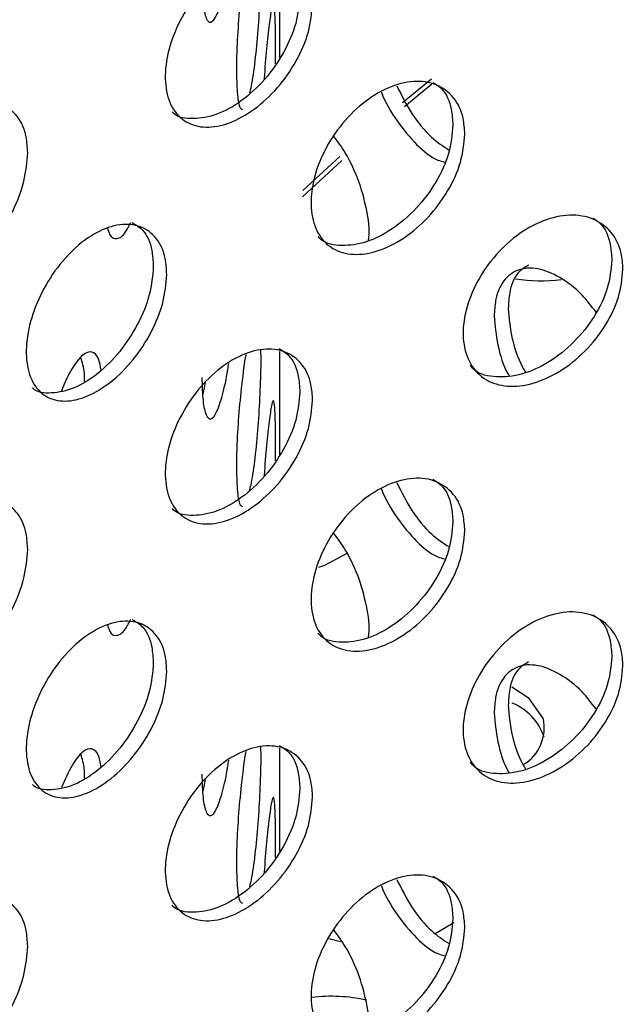
# Model space of a CAD drawing. Units: millimetres. Extents: x 50 to 4150, y 50 to 2920.
# Drawn here: x 3280 to 3294, y 1727 to 1751 of the extents above; entities that cross this region are included whole.
import ezdxf

# ---------------------------------------------------------------- set-up
doc = ezdxf.new("R2010")
doc.units = ezdxf.units.MM
doc.header["$LTSCALE"] = 10

msp = doc.modelspace()

# ---------------------------------------------------------------- linework, layer by layer
at = {"color": 7, "linetype": 'Continuous', "lineweight": -3}
for p, q in [((3286.081, 1750.195), (3286.081, 1752.673)), ((3289.034, 1749.112), (3289.729, 1749.682)), ((3289.08, 1749.019), (3289.738, 1749.56)), ((3286.623, 1746.841), (3287.57, 1747.712)), ((3286.633, 1746.991), (3287.527, 1747.809)), ((3286.081, 1740.641), (3286.081, 1743.119)), ((3286.081, 1731.087), (3286.081, 1733.566)), ((3289.822, 1729.103), (3290.269, 1729.366)), ((3287.26, 1728.987), (3287.542, 1728.911))]:
    msp.add_line(p, q, dxfattribs=at)
at = {"color": 7, "linetype": 'Continuous', "lineweight": -3, "flags": 128}
for points in [[(3287.017, 1737.926), (3287.16, 1737.976), (3287.718, 1738.272)], [(3292.425, 1734.27), (3292.083, 1734.759), (3291.661, 1735.038)]]:
    msp.add_lwpolyline(points, dxfattribs=at)
at = {"color": 7, "linetype": 'Continuous', "lineweight": -3}
for centre, radius, start, end in [((3292.348, 1748.81), 3.989, 261.3912, 277.3487), ((3291.198, 1733.436), 1.304, 17.4952, 68.8197), ((3291.408, 1734.06), 1.039, 301.9306, 11.693), ((3287.313, 1723.634), 3.959, 77.5769, 96.7201)]:
    msp.add_arc(centre, radius, start, end, dxfattribs=at)
for points, knots in [([(3286.869, 1751.493), (3286.849, 1751.269), (3286.808, 1750.821), (3286.496, 1750.101), (3286.039, 1749.448), (3285.472, 1748.923), (3284.865, 1748.588), (3284.287, 1748.48), (3283.8, 1748.611), (3283.459, 1748.968), (3283.298, 1749.514), (3283.335, 1750.186), (3283.567, 1750.909), (3283.967, 1751.6), (3284.495, 1752.18), (3285.092, 1752.583), (3285.692, 1752.761), (3286.227, 1752.697), (3286.63, 1752.397), (3286.84, 1751.963), (3286.861, 1751.624), (3286.869, 1751.493)], [0, 0, 0, 0, 0.0536734, 0.1073519, 0.1610384, 0.2147332, 0.2684151, 0.3220844, 0.3757581, 0.4294501, 0.4831438, 0.5368226, 0.5904913, 0.6441699, 0.6978649, 0.7515534, 0.8052242, 0.8588971, 0.9125847, 0.9662784, 1, 1, 1, 1]), ([(3285.356, 1749.341), (3285.369, 1749.393), (3285.417, 1749.576), (3285.49, 1750.108), (3285.562, 1750.853), (3285.609, 1751.649), (3285.631, 1752.302), (3285.626, 1752.602), (3285.625, 1752.704)], [0, 0, 0, 0, 0.082512, 0.285416, 0.488359, 0.691358, 0.894362, 1, 1, 1, 1]), ([(3284.203, 1752.047), (3284.208, 1751.847), (3284.219, 1751.447), (3284.301, 1751.103), (3284.417, 1751.005), (3284.558, 1751.175), (3284.7, 1751.601), (3284.801, 1752.036), (3284.842, 1752.333), (3284.849, 1752.381)], [0, 0, 0, 0, 0.161418, 0.322852, 0.484311, 0.64579, 0.807236, 0.96864, 1, 1, 1, 1]), ([(3285.253, 1752.559), (3285.222, 1752.34), (3285.157, 1751.892), (3285.082, 1751.104), (3285.041, 1750.419), (3285.037, 1750.055), (3285.035, 1749.915)], [0, 0, 0, 0, 0.265901, 0.545227, 0.824586, 1, 1, 1, 1]), ([(3286.563, 1751.698), (3286.543, 1751.474), (3286.503, 1751.026), (3286.191, 1750.306), (3285.734, 1749.652), (3285.167, 1749.129), (3284.557, 1748.789), (3283.992, 1748.698), (3283.617, 1748.745), (3283.496, 1748.877), (3283.484, 1748.89)], [0, 0, 0, 0, 0.140753, 0.281521, 0.422308, 0.563117, 0.703893, 0.844636, 0.985387, 1, 1, 1, 1]), ([(3285.972, 1750.039), (3285.973, 1750.124), (3285.979, 1750.459), (3285.975, 1750.93), (3285.96, 1751.357), (3285.93, 1751.529), (3285.887, 1751.434), (3285.831, 1751.083), (3285.769, 1750.51), (3285.722, 1750), (3285.704, 1749.7), (3285.702, 1749.661)], [0, 0, 0, 0, 0.045003, 0.178577, 0.312127, 0.445701, 0.579317, 0.712915, 0.846472, 0.98003, 1, 1, 1, 1]), ([(3285.035, 1749.915), (3285.039, 1749.716), (3285.047, 1749.319), (3285.103, 1748.977), (3285.157, 1748.951), (3285.181, 1748.939)], [0, 0, 0, 0, 0.354362, 0.70868, 1, 1, 1, 1]), ([(3290.533, 1748.351), (3290.512, 1748.128), (3290.47, 1747.68), (3290.145, 1746.971), (3289.669, 1746.331), (3289.077, 1745.824), (3288.444, 1745.508), (3287.84, 1745.417), (3287.332, 1745.564), (3286.974, 1745.932), (3286.806, 1746.482), (3286.845, 1747.153), (3287.087, 1747.869), (3287.506, 1748.548), (3288.058, 1749.112), (3288.681, 1749.495), (3289.307, 1749.656), (3289.864, 1749.575), (3290.285, 1749.262), (3290.503, 1748.822), (3290.524, 1748.482), (3290.533, 1748.351)], [0, 0, 0, 0, 0.053673, 0.107347, 0.161034, 0.21473, 0.268413, 0.322081, 0.375759, 0.429451, 0.483145, 0.536817, 0.590486, 0.64417, 0.697866, 0.751552, 0.805224, 0.858897, 0.912585, 0.966278, 1, 1, 1, 1]), ([(3288.895, 1749.513), (3289.01, 1749.284), (3289.242, 1748.82), (3289.695, 1748.268), (3290.01, 1748.061), (3290.153, 1747.967)], [0, 0, 0, 0, 0.346529, 0.703457, 1, 1, 1, 1]), ([(3289.767, 1749.593), (3289.839, 1749.548), (3290.056, 1749.411), (3290.214, 1749.032), (3290.237, 1748.695), (3290.246, 1748.565)], [0, 0, 0, 0, 0.230526, 0.703166, 1, 1, 1, 1]), ([(3288.527, 1749.363), (3288.528, 1749.361), (3288.61, 1749.115), (3288.9, 1748.647), (3289.361, 1748.083), (3289.775, 1747.746), (3289.993, 1747.692), (3290.047, 1747.678)], [0, 0, 0, 0, 0.002719, 0.302291, 0.601902, 0.901451, 1, 1, 1, 1]), ([(3280.01, 1747.903), (3279.991, 1747.678), (3279.955, 1747.227), (3279.671, 1746.49), (3279.256, 1745.81), (3278.742, 1745.253), (3278.193, 1744.883), (3277.67, 1744.741), (3277.232, 1744.844), (3276.924, 1745.182), (3276.78, 1745.718), (3276.813, 1746.392), (3277.021, 1747.128), (3277.383, 1747.843), (3277.859, 1748.453), (3278.398, 1748.89), (3278.941, 1749.103), (3279.426, 1749.07), (3279.793, 1748.793), (3279.983, 1748.371), (3280.002, 1748.034), (3280.01, 1747.903)], [0, 0, 0, 0, 0.053673, 0.107352, 0.161039, 0.214733, 0.268415, 0.322083, 0.375757, 0.42945, 0.483143, 0.536822, 0.590491, 0.644169, 0.697865, 0.751553, 0.805223, 0.858897, 0.912584, 0.966279, 1, 1, 1, 1]), ([(3290.246, 1748.565), (3290.226, 1748.341), (3290.184, 1747.894), (3289.859, 1747.185), (3289.382, 1746.545), (3288.792, 1746.039), (3288.156, 1745.719), (3287.563, 1745.642), (3287.159, 1745.71), (3287.023, 1745.861), (3287.001, 1745.886)], [0, 0, 0, 0, 0.138909, 0.277817, 0.416762, 0.555729, 0.694663, 0.833562, 0.97248, 1, 1, 1, 1]), ([(3288.208, 1745.782), (3288.21, 1745.786), (3288.256, 1745.964), (3288.196, 1746.46), (3288.012, 1747.182), (3287.715, 1747.845), (3287.469, 1748.177), (3287.37, 1748.31)], [0, 0, 0, 0, 0.006861, 0.277715, 0.548518, 0.819394, 1, 1, 1, 1]), ([(3281.931, 1746.096), (3281.946, 1746.039), (3281.998, 1745.854), (3282.152, 1745.809), (3282.334, 1745.911), (3282.451, 1746.141), (3282.493, 1746.226)], [0, 0, 0, 0, 0.145991, 0.47768, 0.809417, 1, 1, 1, 1]), ([(3282.526, 1746.22), (3282.616, 1746.165), (3282.842, 1746.029), (3283.005, 1745.635), (3283.026, 1745.299), (3283.034, 1745.169)], [0, 0, 0, 0, 0.291091, 0.726529, 1, 1, 1, 1]), ([(3294.34, 1745.096), (3294.319, 1744.873), (3294.275, 1744.427), (3293.938, 1743.728), (3293.444, 1743.103), (3292.83, 1742.614), (3292.172, 1742.317), (3291.544, 1742.245), (3291.015, 1742.407), (3290.643, 1742.786), (3290.468, 1743.342), (3290.508, 1744.011), (3290.76, 1744.72), (3291.197, 1745.386), (3291.77, 1745.933), (3292.418, 1746.297), (3293.068, 1746.438), (3293.646, 1746.34), (3294.083, 1746.015), (3294.309, 1745.568), (3294.332, 1745.227), (3294.34, 1745.096)], [0, 0, 0, 0, 0.053674, 0.107352, 0.161039, 0.214734, 0.268416, 0.322084, 0.375758, 0.429451, 0.483144, 0.536823, 0.590492, 0.644171, 0.697867, 0.751554, 0.805225, 0.858897, 0.912584, 0.966278, 1, 1, 1, 1]), ([(3293.622, 1746.328), (3293.679, 1746.29), (3293.887, 1746.154), (3294.039, 1745.785), (3294.064, 1745.448), (3294.074, 1745.318)], [0, 0, 0, 0, 0.190401, 0.687688, 1, 1, 1, 1]), ([(3283.358, 1744.973), (3283.338, 1744.749), (3283.3, 1744.299), (3283.002, 1743.57), (3282.565, 1742.903), (3282.024, 1742.362), (3281.445, 1742.009), (3280.894, 1741.884), (3280.431, 1742), (3280.105, 1742.348), (3279.953, 1742.888), (3279.988, 1743.561), (3280.208, 1744.291), (3280.59, 1744.994), (3281.092, 1745.59), (3281.662, 1746.01), (3282.234, 1746.207), (3282.744, 1746.158), (3283.13, 1745.87), (3283.33, 1745.442), (3283.35, 1745.104), (3283.358, 1744.973)], [0, 0, 0, 0, 0.053674, 0.107347, 0.161033, 0.214731, 0.268412, 0.322081, 0.375759, 0.429451, 0.483145, 0.536818, 0.590486, 0.644169, 0.697865, 0.751553, 0.805224, 0.858896, 0.912584, 0.966278, 1, 1, 1, 1]), ([(3294.074, 1745.318), (3294.052, 1745.095), (3294.009, 1744.649), (3293.672, 1743.95), (3293.177, 1743.325), (3292.564, 1742.837), (3291.903, 1742.537), (3291.285, 1742.477), (3290.85, 1742.568), (3290.699, 1742.738), (3290.664, 1742.778)], [0, 0, 0, 0, 0.136922, 0.273858, 0.41081, 0.547786, 0.684729, 0.82164, 0.958562, 1, 1, 1, 1]), ([(3283.034, 1745.169), (3283.015, 1744.944), (3282.977, 1744.494), (3282.678, 1743.766), (3282.241, 1743.098), (3281.701, 1742.558), (3281.119, 1742.2), (3280.581, 1742.095), (3280.234, 1742.122), (3280.126, 1742.238), (3280.124, 1742.241)], [0, 0, 0, 0, 0.1424581, 0.2849159, 0.4274075, 0.5699248, 0.7124075, 0.8548538, 0.9973217, 1, 1, 1, 1]), ([(3293.693, 1744.063), (3293.583, 1744.206), (3293.317, 1744.555), (3292.815, 1744.93), (3292.277, 1745.147), (3291.801, 1745.118), (3291.447, 1744.849), (3291.265, 1744.432), (3291.247, 1744.095), (3291.24, 1743.965)], [0, 0, 0, 0, 0.109728, 0.267926, 0.426074, 0.584226, 0.742421, 0.900636, 1, 1, 1, 1]), ([(3292.067, 1745.195), (3291.975, 1745.14), (3291.758, 1745.01), (3291.605, 1744.616), (3291.586, 1744.281), (3291.579, 1744.151)], [0, 0, 0, 0, 0.311113, 0.734254, 1, 1, 1, 1]), ([(3291.579, 1744.151), (3291.598, 1743.927), (3291.637, 1743.478), (3291.812, 1742.921), (3291.972, 1742.657), (3291.997, 1742.616)], [0, 0, 0, 0, 0.4581, 0.916244, 1, 1, 1, 1]), ([(3291.24, 1743.965), (3291.261, 1743.741), (3291.301, 1743.293), (3291.455, 1742.773), (3291.591, 1742.545), (3291.593, 1742.541)], [0, 0, 0, 0, 0.495554, 0.991156, 1, 1, 1, 1]), ([(3281.775, 1742.67), (3281.759, 1742.759), (3281.716, 1743.001), (3281.563, 1743.138), (3281.341, 1743.075), (3281.085, 1742.732), (3280.899, 1742.395), (3280.819, 1742.16), (3280.817, 1742.154)], [0, 0, 0, 0, 0.126347, 0.343418, 0.560538, 0.777622, 0.994646, 1, 1, 1, 1]), ([(3286.869, 1741.94), (3286.849, 1741.716), (3286.808, 1741.267), (3286.496, 1740.548), (3286.039, 1739.894), (3285.472, 1739.37), (3284.865, 1739.035), (3284.287, 1738.926), (3283.8, 1739.057), (3283.459, 1739.415), (3283.298, 1739.96), (3283.335, 1740.632), (3283.567, 1741.355), (3283.967, 1742.046), (3284.495, 1742.627), (3285.092, 1743.029), (3285.692, 1743.208), (3286.227, 1743.143), (3286.63, 1742.843), (3286.84, 1742.409), (3286.861, 1742.071), (3286.869, 1741.94)], [0, 0, 0, 0, 0.053673, 0.107352, 0.161039, 0.214734, 0.268416, 0.322085, 0.375759, 0.429451, 0.483145, 0.536824, 0.590493, 0.644171, 0.697866, 0.751554, 0.805224, 0.858897, 0.912585, 0.966278, 1, 1, 1, 1]), ([(3285.356, 1739.787), (3285.369, 1739.84), (3285.417, 1740.022), (3285.49, 1740.554), (3285.562, 1741.3), (3285.609, 1742.095), (3285.631, 1742.749), (3285.626, 1743.048), (3285.625, 1743.151)], [0, 0, 0, 0, 0.0825121, 0.2854214, 0.4883632, 0.6913602, 0.8943628, 1, 1, 1, 1]), ([(3286.065, 1743.187), (3286.148, 1743.136), (3286.371, 1742.998), (3286.532, 1742.611), (3286.555, 1742.275), (3286.563, 1742.145)], [0, 0, 0, 0, 0.263562, 0.715909, 1, 1, 1, 1]), ([(3281.377, 1742.395), (3281.377, 1742.46), (3281.375, 1742.718), (3281.325, 1742.86), (3281.287, 1742.967)], [0, 0, 0, 0, 0.2515846, 1, 1, 1, 1]), ([(3285.258, 1743.041), (3285.258, 1743.041), (3285.224, 1742.857), (3285.159, 1742.329), (3285.082, 1741.557), (3285.041, 1740.865), (3285.037, 1740.501), (3285.035, 1740.361)], [0, 0, 0, 0, 0.000993, 0.276279, 0.551644, 0.827041, 1, 1, 1, 1]), ([(3284.203, 1742.494), (3284.208, 1742.294), (3284.219, 1741.893), (3284.301, 1741.549), (3284.417, 1741.451), (3284.558, 1741.621), (3284.7, 1742.047), (3284.801, 1742.483), (3284.842, 1742.779), (3284.849, 1742.827)], [0, 0, 0, 0, 0.161418, 0.322852, 0.484311, 0.64579, 0.807236, 0.96864, 1, 1, 1, 1]), ([(3284.223, 1742.078), (3284.228, 1742.093), (3284.252, 1742.158), (3284.273, 1742.274), (3284.29, 1742.365)], [0, 0, 0, 0, 0.218495, 1, 1, 1, 1]), ([(3286.563, 1742.145), (3286.543, 1741.921), (3286.503, 1741.472), (3286.191, 1740.753), (3285.734, 1740.099), (3285.167, 1739.575), (3284.557, 1739.236), (3283.992, 1739.145), (3283.617, 1739.191), (3283.496, 1739.324), (3283.484, 1739.336)], [0, 0, 0, 0, 0.140753, 0.281521, 0.422308, 0.563117, 0.703893, 0.844636, 0.985387, 1, 1, 1, 1]), ([(3285.972, 1740.486), (3285.973, 1740.57), (3285.979, 1740.906), (3285.975, 1741.376), (3285.96, 1741.804), (3285.93, 1741.976), (3285.887, 1741.881), (3285.831, 1741.529), (3285.769, 1740.957), (3285.722, 1740.447), (3285.704, 1740.147), (3285.702, 1740.108)], [0, 0, 0, 0, 0.045003, 0.178579, 0.31213, 0.445705, 0.579323, 0.71292, 0.846479, 0.98003, 1, 1, 1, 1]), ([(3285.035, 1740.361), (3285.039, 1740.162), (3285.047, 1739.765), (3285.103, 1739.423), (3285.157, 1739.397), (3285.181, 1739.385)], [0, 0, 0, 0, 0.354335, 0.708668, 1, 1, 1, 1]), ([(3290.533, 1738.798), (3290.512, 1738.574), (3290.47, 1738.127), (3290.145, 1737.417), (3289.669, 1736.778), (3289.077, 1736.271), (3288.444, 1735.954), (3287.84, 1735.864), (3287.332, 1736.01), (3286.974, 1736.378), (3286.806, 1736.928), (3286.845, 1737.599), (3287.087, 1738.315), (3287.506, 1738.994), (3288.058, 1739.558), (3288.681, 1739.942), (3289.307, 1740.102), (3289.864, 1740.021), (3290.285, 1739.709), (3290.503, 1739.268), (3290.524, 1738.929), (3290.533, 1738.798)], [0, 0, 0, 0, 0.053673, 0.107347, 0.161038, 0.214732, 0.268415, 0.322082, 0.37576, 0.429453, 0.483141, 0.53682, 0.590488, 0.644172, 0.697865, 0.751552, 0.805224, 0.858897, 0.912585, 0.966278, 1, 1, 1, 1]), ([(3289.767, 1740.04), (3289.839, 1739.995), (3290.056, 1739.857), (3290.214, 1739.478), (3290.237, 1739.141), (3290.246, 1739.012)], [0, 0, 0, 0, 0.230526, 0.703166, 1, 1, 1, 1]), ([(3288.527, 1739.81), (3288.528, 1739.807), (3288.61, 1739.562), (3288.9, 1739.093), (3289.361, 1738.53), (3289.775, 1738.192), (3289.993, 1738.138), (3290.047, 1738.125)], [0, 0, 0, 0, 0.002719, 0.302287, 0.601909, 0.901453, 1, 1, 1, 1]), ([(3288.895, 1739.959), (3289.01, 1739.731), (3289.242, 1739.267), (3289.695, 1738.715), (3290.01, 1738.508), (3290.153, 1738.414)], [0, 0, 0, 0, 0.346524, 0.703463, 1, 1, 1, 1]), ([(3280.01, 1738.35), (3279.991, 1738.125), (3279.955, 1737.674), (3279.671, 1736.936), (3279.256, 1736.256), (3278.742, 1735.699), (3278.193, 1735.329), (3277.67, 1735.187), (3277.232, 1735.291), (3276.924, 1735.628), (3276.78, 1736.164), (3276.813, 1736.839), (3277.021, 1737.575), (3277.383, 1738.289), (3277.859, 1738.9), (3278.398, 1739.337), (3278.941, 1739.55), (3279.426, 1739.516), (3279.793, 1739.24), (3279.983, 1738.818), (3280.002, 1738.48), (3280.01, 1738.35)], [0, 0, 0, 0, 0.053674, 0.107353, 0.161039, 0.214734, 0.268415, 0.322084, 0.375758, 0.429451, 0.483144, 0.536823, 0.590492, 0.64417, 0.697866, 0.751554, 0.805223, 0.858896, 0.912584, 0.966278, 1, 1, 1, 1]), ([(3290.246, 1739.012), (3290.226, 1738.788), (3290.184, 1738.341), (3289.859, 1737.631), (3289.382, 1736.991), (3288.792, 1736.485), (3288.156, 1736.165), (3287.563, 1736.089), (3287.159, 1736.157), (3287.023, 1736.307), (3287.001, 1736.332)], [0, 0, 0, 0, 0.138909, 0.277816, 0.416771, 0.555731, 0.694664, 0.833563, 0.97248, 1, 1, 1, 1]), ([(3288.208, 1736.229), (3288.21, 1736.233), (3288.256, 1736.411), (3288.196, 1736.906), (3288.012, 1737.628), (3287.719, 1738.284), (3287.477, 1738.611), (3287.382, 1738.738)], [0, 0, 0, 0, 0.006915, 0.279896, 0.552826, 0.825805, 1, 1, 1, 1]), ([(3347.483, 1696.935), (3346.729, 1696.903), (3343.777, 1696.78), (3338.607, 1696.852), (3332.019, 1697.153), (3325.49, 1697.752), (3319.06, 1698.619), (3312.764, 1699.757), (3306.638, 1701.156), (3300.718, 1702.808), (3295.037, 1704.701), (3289.626, 1706.824), (3284.517, 1709.163), (3279.736, 1711.702), (3275.311, 1714.424), (3271.264, 1717.312), (3267.616, 1720.346), (3264.383, 1723.507), (3261.581, 1726.777), (3259.218, 1730.139), (3257.334, 1733.527), (3256.275, 1736.032), (3255.82, 1737.386), (3255.742, 1737.618)], [0, 0, 0, 0, 0.017645, 0.06904, 0.120434, 0.171819, 0.223188, 0.274535, 0.325853, 0.377137, 0.428381, 0.47958, 0.530732, 0.581839, 0.632905, 0.683944, 0.734976, 0.78603, 0.837161, 0.888443, 0.939977, 0.98968, 1, 1, 1, 1]), ([(3294.34, 1735.543), (3294.319, 1735.32), (3294.275, 1734.874), (3293.938, 1734.174), (3293.444, 1733.549), (3292.83, 1733.06), (3292.172, 1732.764), (3291.544, 1732.692), (3291.015, 1732.854), (3290.643, 1733.233), (3290.468, 1733.788), (3290.508, 1734.458), (3290.76, 1735.166), (3291.197, 1735.832), (3291.77, 1736.379), (3292.418, 1736.744), (3293.068, 1736.885), (3293.646, 1736.787), (3294.083, 1736.461), (3294.309, 1736.014), (3294.332, 1735.674), (3294.34, 1735.543)], [0, 0, 0, 0, 0.05368, 0.107353, 0.16104, 0.214735, 0.268417, 0.322085, 0.37576, 0.429453, 0.483146, 0.536819, 0.590488, 0.644172, 0.697868, 0.751555, 0.805227, 0.858897, 0.912584, 0.966278, 1, 1, 1, 1]), ([(3293.622, 1736.774), (3293.679, 1736.737), (3293.887, 1736.601), (3294.039, 1736.232), (3294.064, 1735.895), (3294.074, 1735.765)], [0, 0, 0, 0, 0.190401, 0.687746, 1, 1, 1, 1]), ([(3283.358, 1735.42), (3283.338, 1735.195), (3283.3, 1734.745), (3283.002, 1734.017), (3282.565, 1733.35), (3282.024, 1732.808), (3281.445, 1732.456), (3280.894, 1732.33), (3280.431, 1732.447), (3280.105, 1732.794), (3279.953, 1733.335), (3279.988, 1734.008), (3280.208, 1734.738), (3280.59, 1735.441), (3281.092, 1736.037), (3281.662, 1736.457), (3282.234, 1736.653), (3282.744, 1736.605), (3283.13, 1736.316), (3283.33, 1735.889), (3283.35, 1735.55), (3283.358, 1735.42)], [0, 0, 0, 0, 0.053674, 0.107347, 0.161037, 0.214732, 0.268414, 0.322083, 0.37576, 0.429453, 0.483141, 0.53682, 0.590488, 0.644171, 0.697864, 0.751553, 0.805224, 0.858896, 0.912584, 0.966278, 1, 1, 1, 1]), ([(3281.931, 1736.542), (3281.946, 1736.486), (3281.998, 1736.301), (3282.152, 1736.255), (3282.334, 1736.357), (3282.451, 1736.588), (3282.493, 1736.672)], [0, 0, 0, 0, 0.145991, 0.47768, 0.809417, 1, 1, 1, 1]), ([(3282.526, 1736.667), (3282.616, 1736.612), (3282.842, 1736.475), (3283.005, 1736.081), (3283.026, 1735.745), (3283.034, 1735.615)], [0, 0, 0, 0, 0.291091, 0.726529, 1, 1, 1, 1]), ([(3294.074, 1735.765), (3294.052, 1735.542), (3294.009, 1735.096), (3293.672, 1734.396), (3293.177, 1733.771), (3292.564, 1733.283), (3291.903, 1732.983), (3291.285, 1732.923), (3290.85, 1733.014), (3290.699, 1733.185), (3290.664, 1733.225)], [0, 0, 0, 0, 0.136937, 0.273859, 0.410811, 0.547787, 0.684729, 0.821641, 0.958562, 1, 1, 1, 1]), ([(3283.034, 1735.615), (3283.015, 1735.39), (3282.977, 1734.941), (3282.678, 1734.212), (3282.242, 1733.545), (3281.701, 1733.005), (3281.119, 1732.646), (3280.581, 1732.542), (3280.234, 1732.568), (3280.126, 1732.685), (3280.124, 1732.687)], [0, 0, 0, 0, 0.142457, 0.284915, 0.427417, 0.569927, 0.712409, 0.854854, 0.997322, 1, 1, 1, 1]), ([(3293.693, 1734.51), (3293.583, 1734.653), (3293.317, 1735.001), (3292.815, 1735.376), (3292.277, 1735.594), (3291.801, 1735.565), (3291.447, 1735.295), (3291.265, 1734.878), (3291.247, 1734.541), (3291.24, 1734.411)], [0, 0, 0, 0, 0.109728, 0.267926, 0.426074, 0.584226, 0.742421, 0.900636, 1, 1, 1, 1]), ([(3292.067, 1735.642), (3291.975, 1735.587), (3291.758, 1735.456), (3291.605, 1735.062), (3291.586, 1734.727), (3291.579, 1734.598)], [0, 0, 0, 0, 0.311113, 0.734254, 1, 1, 1, 1]), ([(3291.579, 1734.598), (3291.598, 1734.373), (3291.637, 1733.925), (3291.812, 1733.368), (3291.972, 1733.103), (3291.997, 1733.062)], [0, 0, 0, 0, 0.4581, 0.916244, 1, 1, 1, 1]), ([(3291.24, 1734.411), (3291.261, 1734.187), (3291.301, 1733.739), (3291.455, 1733.22), (3291.591, 1732.991), (3291.593, 1732.987)], [0, 0, 0, 0, 0.495554, 0.991156, 1, 1, 1, 1]), ([(3286.869, 1732.386), (3286.849, 1732.162), (3286.808, 1731.714), (3286.496, 1730.994), (3286.039, 1730.341), (3285.472, 1729.816), (3284.865, 1729.481), (3284.287, 1729.373), (3283.8, 1729.504), (3283.459, 1729.861), (3283.298, 1730.407), (3283.335, 1731.079), (3283.567, 1731.802), (3283.967, 1732.493), (3284.495, 1733.073), (3285.092, 1733.476), (3285.692, 1733.654), (3286.227, 1733.59), (3286.63, 1733.29), (3286.84, 1732.856), (3286.861, 1732.517), (3286.869, 1732.386)], [0, 0, 0, 0, 0.05368, 0.107353, 0.16104, 0.214735, 0.268417, 0.322087, 0.375761, 0.429453, 0.483147, 0.53682, 0.590489, 0.644172, 0.697867, 0.751555, 0.805226, 0.858896, 0.912584, 0.966278, 1, 1, 1, 1]), ([(3286.065, 1733.633), (3286.148, 1733.582), (3286.371, 1733.445), (3286.532, 1733.057), (3286.555, 1732.721), (3286.563, 1732.591)], [0, 0, 0, 0, 0.263563, 0.715962, 1, 1, 1, 1]), ([(3281.775, 1733.116), (3281.759, 1733.206), (3281.716, 1733.448), (3281.563, 1733.586), (3281.342, 1733.517), (3281.082, 1733.196), (3280.91, 1732.812), (3280.824, 1732.62)], [0, 0, 0, 0, 0.127155, 0.345615, 0.564124, 0.782596, 1, 1, 1, 1]), ([(3281.377, 1732.842), (3281.377, 1732.907), (3281.375, 1733.165), (3281.325, 1733.307), (3281.287, 1733.413)], [0, 0, 0, 0, 0.2515846, 1, 1, 1, 1]), ([(3285.258, 1733.488), (3285.258, 1733.487), (3285.224, 1733.304), (3285.159, 1732.776), (3285.082, 1732.003), (3285.041, 1731.311), (3285.037, 1730.948), (3285.035, 1730.808)], [0, 0, 0, 0, 0.000993, 0.276279, 0.551644, 0.827041, 1, 1, 1, 1]), ([(3285.356, 1730.234), (3285.369, 1730.286), (3285.417, 1730.468), (3285.49, 1731.001), (3285.562, 1731.746), (3285.609, 1732.542), (3285.631, 1733.195), (3285.626, 1733.495), (3285.625, 1733.597)], [0, 0, 0, 0, 0.0825121, 0.2854214, 0.4883632, 0.6913602, 0.8943628, 1, 1, 1, 1]), ([(3284.203, 1732.94), (3284.208, 1732.74), (3284.219, 1732.34), (3284.301, 1731.996), (3284.417, 1731.898), (3284.558, 1732.068), (3284.7, 1732.494), (3284.801, 1732.929), (3284.842, 1733.226), (3284.849, 1733.274)], [0, 0, 0, 0, 0.161437, 0.3228538, 0.4843116, 0.6457906, 0.807236, 0.9686402, 1, 1, 1, 1]), ([(3284.223, 1732.525), (3284.228, 1732.539), (3284.252, 1732.605), (3284.273, 1732.721), (3284.29, 1732.811)], [0, 0, 0, 0, 0.218495, 1, 1, 1, 1]), ([(3286.563, 1732.591), (3286.543, 1732.367), (3286.503, 1731.918), (3286.191, 1731.199), (3285.734, 1730.545), (3285.167, 1730.022), (3284.557, 1729.682), (3283.992, 1729.591), (3283.617, 1729.638), (3283.496, 1729.77), (3283.484, 1729.783)], [0, 0, 0, 0, 0.140769, 0.281523, 0.422309, 0.563118, 0.703893, 0.844636, 0.985387, 1, 1, 1, 1]), ([(3285.972, 1730.932), (3285.973, 1731.017), (3285.979, 1731.352), (3285.975, 1731.823), (3285.96, 1732.25), (3285.93, 1732.422), (3285.887, 1732.327), (3285.831, 1731.976), (3285.769, 1731.403), (3285.722, 1730.893), (3285.704, 1730.593), (3285.702, 1730.554)], [0, 0, 0, 0, 0.045003, 0.178579, 0.31213, 0.445705, 0.579323, 0.71292, 0.846479, 0.98003, 1, 1, 1, 1]), ([(3285.035, 1730.808), (3285.039, 1730.609), (3285.047, 1730.212), (3285.103, 1729.87), (3285.157, 1729.844), (3285.181, 1729.832)], [0, 0, 0, 0, 0.354335, 0.708668, 1, 1, 1, 1]), ([(3290.533, 1729.244), (3290.512, 1729.021), (3290.47, 1728.573), (3290.145, 1727.864), (3289.669, 1727.224), (3289.077, 1726.717), (3288.444, 1726.401), (3287.84, 1726.31), (3287.332, 1726.457), (3286.974, 1726.825), (3286.806, 1727.375), (3286.845, 1728.046), (3287.087, 1728.761), (3287.506, 1729.44), (3288.058, 1730.004), (3288.681, 1730.388), (3289.307, 1730.548), (3289.864, 1730.468), (3290.285, 1730.155), (3290.503, 1729.715), (3290.524, 1729.375), (3290.533, 1729.244)], [0, 0, 0, 0, 0.053673, 0.107353, 0.161039, 0.214733, 0.268416, 0.322083, 0.375761, 0.429454, 0.483141, 0.53682, 0.590489, 0.644172, 0.697865, 0.751552, 0.805224, 0.858897, 0.912585, 0.966278, 1, 1, 1, 1]), ([(3288.895, 1730.406), (3289.01, 1730.177), (3289.242, 1729.713), (3289.695, 1729.161), (3290.01, 1728.954), (3290.153, 1728.86)], [0, 0, 0, 0, 0.346524, 0.703463, 1, 1, 1, 1]), ([(3289.767, 1730.486), (3289.839, 1730.441), (3290.056, 1730.304), (3290.214, 1729.925), (3290.237, 1729.588), (3290.246, 1729.458)], [0, 0, 0, 0, 0.230526, 0.703166, 1, 1, 1, 1]), ([(3288.527, 1730.256), (3288.528, 1730.254), (3288.61, 1730.008), (3288.9, 1729.54), (3289.361, 1728.976), (3289.775, 1728.639), (3289.993, 1728.585), (3290.047, 1728.571)], [0, 0, 0, 0, 0.002719, 0.302284, 0.601902, 0.901444, 1, 1, 1, 1]), ([(3280.01, 1728.796), (3279.991, 1728.571), (3279.955, 1728.12), (3279.671, 1727.383), (3279.256, 1726.703), (3278.742, 1726.146), (3278.193, 1725.776), (3277.67, 1725.634), (3277.232, 1725.737), (3276.924, 1726.075), (3276.78, 1726.611), (3276.813, 1727.285), (3277.021, 1728.021), (3277.382, 1728.736), (3277.859, 1729.346), (3278.398, 1729.783), (3278.941, 1729.996), (3279.426, 1729.963), (3279.793, 1729.686), (3279.983, 1729.264), (3280.002, 1728.927), (3280.01, 1728.796)], [0, 0, 0, 0, 0.05368, 0.107354, 0.16104, 0.214735, 0.268417, 0.322086, 0.37576, 0.429453, 0.483147, 0.536819, 0.590488, 0.644171, 0.697867, 0.751555, 0.805226, 0.858896, 0.912584, 0.966278, 1, 1, 1, 1]), ([(3290.246, 1729.458), (3290.226, 1729.234), (3290.184, 1728.787), (3289.859, 1728.077), (3289.382, 1727.438), (3288.792, 1726.932), (3288.156, 1726.612), (3287.563, 1726.535), (3287.159, 1726.603), (3287.023, 1726.754), (3287.001, 1726.779)], [0, 0, 0, 0, 0.138908, 0.277829, 0.416773, 0.555733, 0.694665, 0.833563, 0.97248, 1, 1, 1, 1]), ([(3288.208, 1726.675), (3288.21, 1726.679), (3288.256, 1726.857), (3288.196, 1727.353), (3288.012, 1728.074), (3287.719, 1728.731), (3287.477, 1729.058), (3287.382, 1729.185)], [0, 0, 0, 0, 0.006915, 0.279896, 0.552826, 0.825805, 1, 1, 1, 1])]:
    msp.add_open_spline(points, degree=3, knots=knots, dxfattribs=at)

doc.saveas('drawing.dxf')
